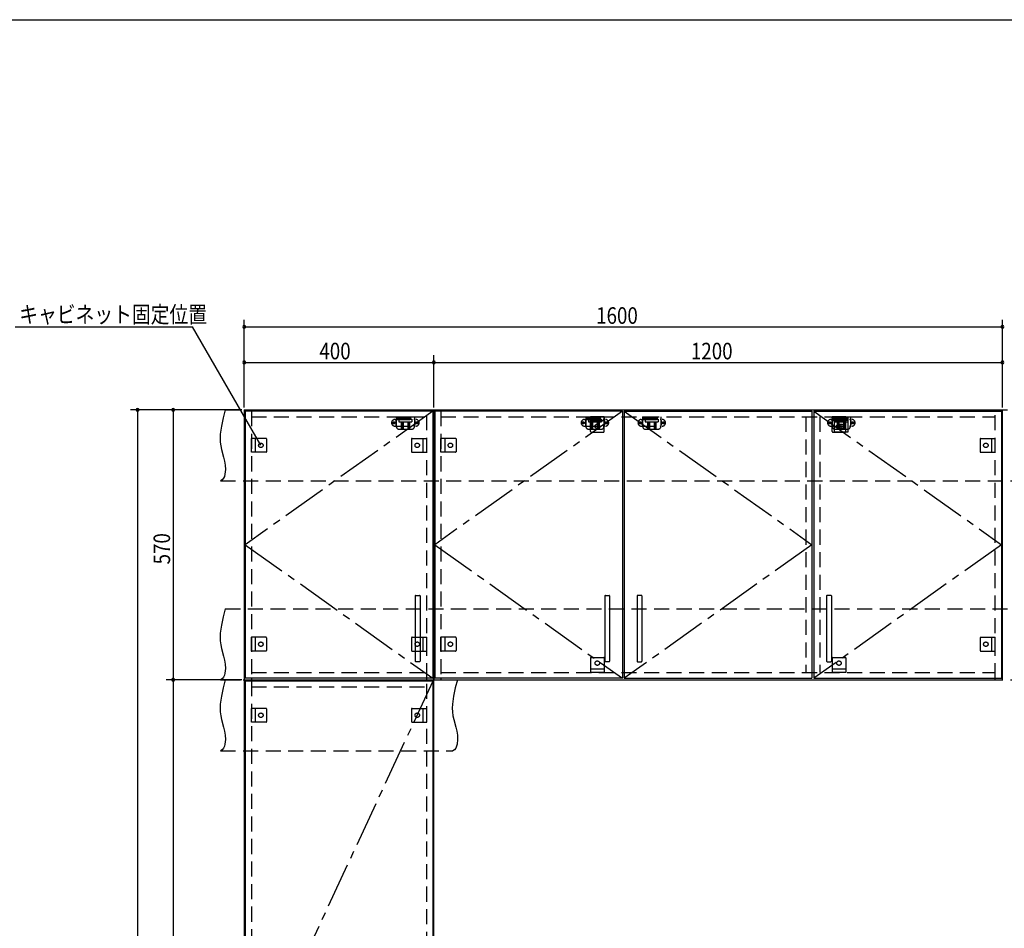
# Model space of a CAD drawing. Extents: x 19 to 1168, y 16 to 831.
# Drawn here: x 339 to 755, y 441 to 825 of the extents above; entities that cross this region are included whole.
import ezdxf

# ---------------------------------------------------------------- set-up
doc = ezdxf.new("R2010")
doc.units = 0
doc.linetypes.add('CENTER2', pattern=[28.575, 19.05, -3.175, 3.175, -3.175])
doc.linetypes.add('DASHED2', pattern=[9.525, 6.35, -3.175])
for name, color, linetype in [('CL', 4, 'CENTER2'), ('KI1', 7, 'CONTINUOUS'), ('KI2', 4, 'CONTINUOUS'), ('SU', 3, 'CONTINUOUS'), ('TS', 6, 'DASHED2'), ('WK', 7, 'CONTINUOUS')]:
    doc.layers.add(name, color=color, linetype=linetype)
doc.styles.get("Standard").update_dxf_attribs({"font": 'romans.shx', "width": 0.83, "bigfont": 'extfont.shx'})

msp = doc.modelspace()

# ---------------------------------------------------------------- linework, layer by layer
at = {"layer": 'CL'}
for p, q in [((513.6, 659.4), (434.4, 603)), ((593.6, 659.4), (514.4, 603)), ((594.4, 659.4), (673.6, 603)), ((674.4, 659.4), (753.6, 603)), ((434.4, 603), (513.6, 546.6)), ((514.4, 603), (593.6, 546.6)), ((673.6, 603), (594.4, 546.6)), ((753.6, 603), (674.4, 546.6)), ((513.6, 545.4), (434.4, 375))]:
    msp.add_line(p, q, dxfattribs=at)
at = {"layer": 'KI1'}
for p, q in [((434, 660), (514, 660)), ((434, 660), (434, 546)), ((437, 660), (437, 659.4)), ((511, 659.4), (511, 660)), ((514, 660), (754, 660)), ((514, 660), (514, 546)), ((514, 546), (514, 660)), ((517, 660), (517, 659.4)), ((751, 659.4), (751, 660)), ((754, 546), (754, 660)), ((434, 546), (514, 546)), ((434, 546), (514, 546)), ((434, 546), (434, 204)), ((437, 546.6), (437, 546)), ((437, 546), (437, 545.4)), ((511, 546), (511, 546.6)), ((511, 545.4), (511, 546)), ((514, 546), (754, 546)), ((514, 204), (514, 546)), ((517, 546.6), (517, 546)), ((751, 546), (751, 546.6))]:
    msp.add_line(p, q, dxfattribs=at)
at = {"layer": 'KI2'}
for p, q in [((513.6, 659.4), (434.4, 659.4)), ((434.4, 659.4), (434.4, 546.6)), ((513.6, 659.4), (513.6, 546.6)), ((593.6, 659.4), (514.4, 659.4)), ((514.4, 659.4), (514.4, 546.6)), ((593.6, 659.4), (593.6, 546.6)), ((594.4, 659.4), (673.6, 659.4)), ((594.4, 659.4), (594.4, 546.6)), ((673.6, 659.4), (673.6, 546.6)), ((674.4, 659.4), (753.6, 659.4)), ((674.4, 659.4), (674.4, 546.6)), ((753.6, 659.4), (753.6, 546.6)), ((506.2, 581.4), (506.2, 553.8)), ((506.4, 581.6), (508, 581.6)), ((508.2, 581.4), (508.2, 553.8)), ((586.2, 581.4), (586.2, 553.8)), ((586.4, 581.6), (588, 581.6)), ((588.2, 581.4), (588.2, 553.8)), ((599.8, 581.4), (599.8, 553.8)), ((601.6, 581.6), (600, 581.6)), ((601.8, 581.4), (601.8, 553.8)), ((679.8, 581.4), (679.8, 553.8)), ((681.6, 581.6), (680, 581.6)), ((681.8, 581.4), (681.8, 553.8)), ((508, 553.6), (506.4, 553.6)), ((588, 553.6), (586.4, 553.6)), ((600, 553.6), (601.6, 553.6)), ((680, 553.6), (681.6, 553.6)), ((513.6, 546.6), (434.4, 546.6)), ((513.6, 545.4), (434.4, 545.4)), ((434.4, 545.4), (434.4, 204.6)), ((513.6, 545.4), (513.6, 204.6)), ((593.6, 546.6), (514.4, 546.6)), ((594.4, 546.6), (673.6, 546.6)), ((674.4, 546.6), (753.6, 546.6))]:
    msp.add_line(p, q, dxfattribs=at)
for centre, start, end in [((506.4, 581.4), 90, 180), ((508, 581.4), 0, 90), ((586.4, 581.4), 90, 180), ((588, 581.4), 0, 90), ((600, 581.4), 90, 180), ((601.6, 581.4), 0, 90), ((680, 581.4), 90, 180), ((681.6, 581.4), 0, 90), ((506.4, 553.8), 180, 270), ((508, 553.8), 270, 0), ((586.4, 553.8), 180, 270), ((588, 553.8), 270, 0), ((600, 553.8), 180, 270), ((601.6, 553.8), 270, 0), ((680, 553.8), 180, 270), ((681.6, 553.8), 270, 0)]:
    msp.add_arc(centre, 0.2, start, end, dxfattribs=at)
at = {"layer": 'SU'}
for p, q in [((337.26, 695), (412.13, 695)), ((441, 645), (412.13, 695)), ((434, 661), (434, 698)), ((434, 695), (754, 695)), ((754, 661), (754, 698)), ((434, 661), (434, 683)), ((514, 661), (514, 683)), ((514, 661), (514, 683)), ((754, 661), (754, 683)), ((434, 680), (514, 680)), ((514, 680), (754, 680)), ((433, 660), (386, 660)), ((389, 660), (389, 204)), ((433, 660), (401, 660)), ((404, 660), (404, 546)), ((433, 546), (401, 546)), ((433, 546), (401, 546)), ((404, 546), (404, 204))]:
    msp.add_line(p, q, dxfattribs=at)
for centre, start, end in [((434, 695), 0, 180), ((434, 695), 180, 0), ((754, 695), 0, 180), ((754, 695), 180, 0), ((434, 680), 0, 180), ((434, 680), 180, 0), ((514, 680), 0, 180), ((514, 680), 0, 180), ((514, 680), 180, 0), ((514, 680), 180, 0), ((754, 680), 0, 180), ((754, 680), 180, 0), ((389, 660), 90, 270), ((389, 660), 270, 90), ((404, 660), 90, 270), ((404, 660), 270, 90), ((404, 546), 90, 270), ((404, 546), 90, 270), ((404, 546), 270, 90), ((404, 546), 270, 90)]:
    msp.add_arc(centre, 0.6, start, end, dxfattribs=at)
at = {"layer": 'TS'}
for p, q in [((426, 660), (764, 660)), ((437, 659.4), (437, 546.6)), ((437, 657), (511, 657)), ((498.15, 657), (498.15, 653)), ((498.15, 657), (505.85, 657)), ((505.85, 657), (505.85, 653)), ((511, 546.6), (511, 659.4)), ((517, 659.4), (517, 546.6)), ((517, 657), (751, 657)), ((578.15, 657), (578.15, 653)), ((578.15, 657), (585.85, 657)), ((585.9, 657), (580.1, 657)), ((580.1, 650.8), (580.1, 657)), ((585.85, 657), (585.85, 653)), ((585.9, 650.8), (585.9, 657)), ((602.15, 657), (602.15, 653)), ((602.15, 657), (609.85, 657)), ((609.85, 657), (609.85, 653)), ((671, 657), (671, 549)), ((677, 657), (677, 549)), ((687.9, 657), (682.1, 657)), ((682.1, 650.8), (682.1, 657)), ((682.15, 657), (682.15, 653)), ((682.15, 657), (689.85, 657)), ((683.1, 657), (688.9, 657)), ((683.1, 650.8), (683.1, 657)), ((687.9, 650.8), (687.9, 657)), ((688.9, 650.8), (688.9, 657)), ((689.85, 657), (689.85, 653)), ((751, 546.6), (751, 659.4)), ((497.59, 655.91), (506.41, 655.91)), ((497.59, 653.09), (506.41, 653.09)), ((498, 655.41), (498, 653.59)), ((498.15, 656.4), (505.85, 656.4)), ((499.25, 656), (499.25, 654.84)), ((499.25, 656), (504.75, 656)), ((499.25, 654.84), (504.75, 654.84)), ((499.8, 656.4), (499.8, 656)), ((500.25, 656.4), (500.25, 656)), ((500.25, 654.84), (500.25, 651.8)), ((500.51, 656.4), (500.51, 656)), ((500.81, 654.84), (500.81, 651.8)), ((501.02, 654.84), (501.02, 651.8)), ((502.98, 654.84), (502.98, 651.8)), ((503.19, 654.84), (503.19, 651.8)), ((503.49, 656.4), (503.49, 656)), ((503.75, 656.4), (503.75, 656)), ((503.75, 654.84), (503.75, 651.8)), ((504.2, 656.4), (504.2, 656)), ((504.75, 656), (504.75, 654.84)), ((506, 655.41), (506, 653.59)), ((577.59, 655.91), (586.41, 655.91)), ((577.59, 653.09), (586.41, 653.09)), ((578, 655.41), (578, 653.59)), ((578.15, 656.4), (585.85, 656.4)), ((579.25, 656), (579.25, 654.84)), ((579.25, 656), (584.75, 656)), ((579.25, 654.84), (584.75, 654.84)), ((579.8, 656.4), (579.8, 656)), ((580.1, 655.4), (585.9, 655.4)), ((580.25, 656.4), (580.25, 656)), ((580.25, 654.84), (580.25, 651.8)), ((580.51, 656.4), (580.51, 656)), ((580.81, 654.84), (580.81, 651.8)), ((581.02, 654.84), (581.02, 651.8)), ((582.98, 654.84), (582.98, 651.8)), ((583.19, 654.84), (583.19, 651.8)), ((583.49, 656.4), (583.49, 656)), ((583.75, 656.4), (583.75, 656)), ((583.75, 654.84), (583.75, 651.8)), ((584.2, 656.4), (584.2, 656)), ((584.75, 656), (584.75, 654.84)), ((586, 655.41), (586, 653.59)), ((601.59, 655.91), (610.41, 655.91)), ((601.59, 653.09), (610.41, 653.09)), ((602, 655.41), (602, 653.59)), ((602.15, 656.4), (609.85, 656.4)), ((603.25, 656), (603.25, 654.84)), ((603.25, 656), (608.75, 656)), ((603.25, 654.84), (608.75, 654.84)), ((603.8, 656.4), (603.8, 656)), ((604.25, 656.4), (604.25, 656)), ((604.25, 654.84), (604.25, 651.8)), ((604.51, 656.4), (604.51, 656)), ((604.81, 654.84), (604.81, 651.8)), ((605.02, 654.84), (605.02, 651.8)), ((606.98, 654.84), (606.98, 651.8)), ((607.19, 654.84), (607.19, 651.8)), ((607.49, 656.4), (607.49, 656)), ((607.75, 656.4), (607.75, 656)), ((607.75, 654.84), (607.75, 651.8)), ((608.2, 656.4), (608.2, 656)), ((608.75, 656), (608.75, 654.84)), ((610, 655.41), (610, 653.59)), ((681.59, 655.91), (690.41, 655.91)), ((681.59, 653.09), (690.41, 653.09)), ((682, 655.41), (682, 653.59)), ((682.1, 655.4), (687.9, 655.4)), ((682.15, 656.4), (689.85, 656.4)), ((688.9, 655.4), (683.1, 655.4)), ((683.25, 656), (683.25, 654.84)), ((683.25, 656), (688.75, 656)), ((683.25, 654.84), (688.75, 654.84)), ((683.8, 656.4), (683.8, 656)), ((684.25, 656.4), (684.25, 656)), ((684.25, 654.84), (684.25, 651.8)), ((684.51, 656.4), (684.51, 656)), ((684.81, 654.84), (684.81, 651.8)), ((685.02, 654.84), (685.02, 651.8)), ((686.98, 654.84), (686.98, 651.8)), ((687.19, 654.84), (687.19, 651.8)), ((687.49, 656.4), (687.49, 656)), ((687.75, 656.4), (687.75, 656)), ((687.75, 654.84), (687.75, 651.8)), ((688.2, 656.4), (688.2, 656)), ((688.75, 656), (688.75, 654.84)), ((690, 655.41), (690, 653.59)), ((499.35, 651.8), (504.65, 651.8)), ((579.35, 651.8), (584.65, 651.8)), ((580.3, 650.6), (585.7, 650.6)), ((580.41, 650.6), (580.41, 650.6)), ((585.59, 650.6), (585.59, 650.6)), ((603.35, 651.8), (608.65, 651.8)), ((682.3, 650.6), (687.7, 650.6)), ((682.41, 650.6), (682.41, 650.6)), ((688.7, 650.6), (683.3, 650.6)), ((683.35, 651.8), (688.65, 651.8)), ((683.41, 650.6), (683.41, 650.6)), ((687.59, 650.6), (687.59, 650.6)), ((688.59, 650.6), (688.59, 650.6)), ((437, 642.1), (437, 647.9)), ((443.2, 647.9), (437, 647.9)), ((438.6, 647.9), (438.6, 642.1)), ((443.4, 647.7), (443.4, 642.3)), ((443.4, 647.59), (443.4, 647.59)), ((504.6, 647.7), (504.6, 642.3)), ((504.6, 647.59), (504.6, 647.59)), ((504.8, 647.9), (511, 647.9)), ((509.4, 647.9), (509.4, 642.1)), ((511, 642.1), (511, 647.9)), ((517, 642.1), (517, 647.9)), ((523.2, 647.9), (517, 647.9)), ((518.6, 647.9), (518.6, 642.1)), ((523.4, 647.7), (523.4, 642.3)), ((523.4, 647.59), (523.4, 647.59)), ((744.6, 647.7), (744.6, 642.3)), ((744.6, 647.59), (744.6, 647.59)), ((744.8, 647.9), (751, 647.9)), ((749.4, 647.9), (749.4, 642.1)), ((751, 642.1), (751, 647.9)), ((443.2, 642.1), (437, 642.1)), ((443.4, 642.41), (443.4, 642.41)), ((504.6, 642.41), (504.6, 642.41)), ((504.8, 642.1), (511, 642.1)), ((523.2, 642.1), (517, 642.1)), ((523.4, 642.41), (523.4, 642.41)), ((744.6, 642.41), (744.6, 642.41)), ((744.8, 642.1), (751, 642.1)), ((424, 630), (762, 630)), ((426, 576), (764, 576)), ((437, 558.1), (437, 563.9)), ((443.2, 563.9), (437, 563.9)), ((438.6, 563.9), (438.6, 558.1)), ((443.4, 563.7), (443.4, 558.3)), ((443.4, 563.59), (443.4, 563.59)), ((504.6, 563.7), (504.6, 558.3)), ((504.6, 563.59), (504.6, 563.59)), ((504.8, 563.9), (511, 563.9)), ((509.4, 563.9), (509.4, 558.1)), ((511, 558.1), (511, 563.9)), ((517, 558.1), (517, 563.9)), ((523.2, 563.9), (517, 563.9)), ((518.6, 563.9), (518.6, 558.1)), ((523.4, 563.7), (523.4, 558.3)), ((523.4, 563.59), (523.4, 563.59)), ((744.6, 563.7), (744.6, 558.3)), ((744.6, 563.59), (744.6, 563.59)), ((744.8, 563.9), (751, 563.9)), ((749.4, 563.9), (749.4, 558.1)), ((751, 558.1), (751, 563.9)), ((443.2, 558.1), (437, 558.1)), ((443.4, 558.41), (443.4, 558.41)), ((504.6, 558.41), (504.6, 558.41)), ((504.8, 558.1), (511, 558.1)), ((523.2, 558.1), (517, 558.1)), ((523.4, 558.41), (523.4, 558.41)), ((744.6, 558.41), (744.6, 558.41)), ((744.8, 558.1), (751, 558.1)), ((580.1, 555.2), (580.1, 549)), ((580.3, 555.4), (585.7, 555.4)), ((580.41, 555.4), (580.41, 555.4)), ((585.59, 555.4), (585.59, 555.4)), ((585.9, 555.2), (585.9, 549)), ((682.1, 555.2), (682.1, 549)), ((682.3, 555.4), (687.7, 555.4)), ((682.41, 555.4), (682.41, 555.4)), ((687.59, 555.4), (687.59, 555.4)), ((687.9, 555.2), (687.9, 549)), ((437, 549), (511, 549)), ((517, 549), (751, 549)), ((580.1, 550.6), (585.9, 550.6)), ((585.9, 549), (580.1, 549)), ((682.1, 550.6), (687.9, 550.6)), ((687.9, 549), (682.1, 549)), ((424, 546), (762, 546)), ((426, 546), (524, 546)), ((437, 545.4), (437, 204.6)), ((511, 204.6), (511, 545.4)), ((437, 543), (511, 543)), ((437, 528.1), (437, 533.9)), ((443.2, 533.9), (437, 533.9)), ((438.6, 533.9), (438.6, 528.1)), ((443.4, 533.7), (443.4, 528.3)), ((443.4, 533.59), (443.4, 533.59)), ((504.6, 533.7), (504.6, 528.3)), ((504.6, 533.59), (504.6, 533.59)), ((504.8, 533.9), (511, 533.9)), ((509.4, 533.9), (509.4, 528.1)), ((511, 528.1), (511, 533.9)), ((443.2, 528.1), (437, 528.1)), ((443.4, 528.41), (443.4, 528.41)), ((504.6, 528.41), (504.6, 528.41)), ((504.8, 528.1), (511, 528.1)), ((424, 516), (522, 516))]:
    msp.add_line(p, q, dxfattribs=at)
for points in [[(426, 660), (425.08, 656.53), (424.32, 653.08), (423.85, 649.69), (423.78, 648.02), (423.83, 646.37), (424.04, 644.76), (424.39, 643.16), (425.29, 639.95), (425.68, 638.29), (425.96, 636.56), (426.04, 634.73), (425.85, 632.81), (425.61, 631.88), (425.23, 631.07), (424.71, 630.42), (424, 630)], [(426, 576), (425.08, 572.53), (424.32, 569.08), (423.85, 565.69), (423.78, 564.02), (423.83, 562.37), (424.04, 560.76), (424.39, 559.16), (425.29, 555.95), (425.68, 554.29), (425.96, 552.56), (426.04, 550.73), (425.85, 548.81), (425.61, 547.88), (425.23, 547.07), (424.71, 546.42), (424, 546)], [(426, 546), (425.08, 542.53), (424.32, 539.08), (423.85, 535.69), (423.78, 534.02), (423.83, 532.37), (424.04, 530.76), (424.39, 529.16), (425.29, 525.95), (425.68, 524.29), (425.96, 522.56), (426.04, 520.73), (425.85, 518.81), (425.61, 517.88), (425.23, 517.07), (424.71, 516.42), (424, 516)], [(524, 546), (523.08, 542.53), (522.32, 539.08), (521.85, 535.69), (521.78, 534.02), (521.83, 532.37), (522.04, 530.76), (522.39, 529.16), (523.29, 525.95), (523.68, 524.29), (523.96, 522.56), (524.04, 520.73), (523.85, 518.81), (523.61, 517.88), (523.23, 517.07), (522.71, 516.42), (522, 516)]]:
    msp.add_lwpolyline(points, dxfattribs=at)
for centre, radius in [((497.1, 654.5), 0.43), ((497.1, 654.5), 0.33), ((506.9, 654.5), 0.43), ((506.9, 654.5), 0.33), ((577.1, 654.5), 0.43), ((577.1, 654.5), 0.33), ((583, 653), 0.94), ((586.9, 654.5), 0.43), ((586.9, 654.5), 0.33), ((601.1, 654.5), 0.43), ((601.1, 654.5), 0.33), ((610.9, 654.5), 0.43), ((610.9, 654.5), 0.33), ((681.1, 654.5), 0.43), ((681.1, 654.5), 0.33), ((685, 653), 0.94), ((686, 653), 0.94), ((690.9, 654.5), 0.43), ((690.9, 654.5), 0.33), ((441, 645), 0.94), ((507, 645), 0.94), ((521, 645), 0.94), ((747, 645), 0.94), ((441, 561), 0.94), ((507, 561), 0.94), ((521, 561), 0.94), ((747, 561), 0.94), ((583, 553), 0.94), ((685, 553), 0.94), ((441, 531), 0.94), ((507, 531), 0.94)]:
    msp.add_circle(centre, radius, dxfattribs=at)
for centre, radius, start, end in [((497.59, 654.5), 1.41, 90, 270), ((498.5, 655.41), 0.5, 90, 180), ((498.5, 653.59), 0.5, 180, 270), ((499.35, 653), 1.2, 180, 270), ((504.65, 653), 1.2, 270, 0), ((505.5, 655.41), 0.5, 0, 90), ((505.5, 653.59), 0.5, 270, 0), ((506.41, 654.5), 1.41, 270, 90), ((577.59, 654.5), 1.41, 90, 270), ((578.5, 655.41), 0.5, 90, 180), ((578.5, 653.59), 0.5, 180, 270), ((579.35, 653), 1.2, 180, 270), ((584.65, 653), 1.2, 270, 0), ((585.5, 655.41), 0.5, 0, 90), ((585.5, 653.59), 0.5, 270, 0), ((586.41, 654.5), 1.41, 270, 90), ((601.59, 654.5), 1.41, 90, 270), ((602.5, 655.41), 0.5, 90, 180), ((602.5, 653.59), 0.5, 180, 270), ((603.35, 653), 1.2, 180, 270), ((608.65, 653), 1.2, 270, 0), ((609.5, 655.41), 0.5, 0, 90), ((609.5, 653.59), 0.5, 270, 0), ((610.41, 654.5), 1.41, 270, 90), ((681.59, 654.5), 1.41, 90, 270), ((682.5, 655.41), 0.5, 90, 180), ((682.5, 653.59), 0.5, 180, 270), ((683.35, 653), 1.2, 180, 270), ((688.65, 653), 1.2, 270, 0), ((689.5, 655.41), 0.5, 0, 90), ((689.5, 653.59), 0.5, 270, 0), ((690.41, 654.5), 1.41, 270, 90), ((580.3, 650.8), 0.2, 180, 270), ((585.7, 650.8), 0.2, 270, 360), ((682.3, 650.8), 0.2, 180, 270), ((683.3, 650.8), 0.2, 180, 270), ((687.7, 650.8), 0.2, 270, 360), ((688.7, 650.8), 0.2, 270, 360), ((443.2, 647.7), 0.2, 0, 90), ((504.8, 647.7), 0.2, 90, 180), ((523.2, 647.7), 0.2, 0, 90), ((744.8, 647.7), 0.2, 90, 180), ((443.2, 642.3), 0.2, 270, 0), ((504.8, 642.3), 0.2, 180, 270), ((523.2, 642.3), 0.2, 270, 0), ((744.8, 642.3), 0.2, 180, 270), ((443.2, 563.7), 0.2, 0, 90), ((504.8, 563.7), 0.2, 90, 180), ((523.2, 563.7), 0.2, 0, 90), ((744.8, 563.7), 0.2, 90, 180), ((443.2, 558.3), 0.2, 270, 0), ((504.8, 558.3), 0.2, 180, 270), ((523.2, 558.3), 0.2, 270, 0), ((744.8, 558.3), 0.2, 180, 270), ((580.3, 555.2), 0.2, 90, 180), ((585.7, 555.2), 0.2, 0, 90), ((682.3, 555.2), 0.2, 90, 180), ((687.7, 555.2), 0.2, 0, 90), ((443.2, 533.7), 0.2, 0, 90), ((504.8, 533.7), 0.2, 90, 180), ((443.2, 528.3), 0.2, 270, 0), ((504.8, 528.3), 0.2, 180, 270)]:
    msp.add_arc(centre, radius, start, end, dxfattribs=at)
at = {"layer": 'WK'}
msp.add_line((23.5, 824.75), (1165.5, 824.75), dxfattribs=at)

# ---------------------------------------------------------------- texts
at = {"layer": 'SU', "width": 0.83}
for s, p in [('キャビネット固定位置', (339.01, 696.75)), ('1600', (582.52, 696.3)), ('400', (465.7, 681.3)), ('1200', (622.52, 681.3))]:
    msp.add_text(s, height=7, dxfattribs=at).set_placement(p)
msp.add_text('570', height=7, rotation=90, dxfattribs=at).set_placement((402.7, 594.7))

doc.saveas('drawing.dxf')
